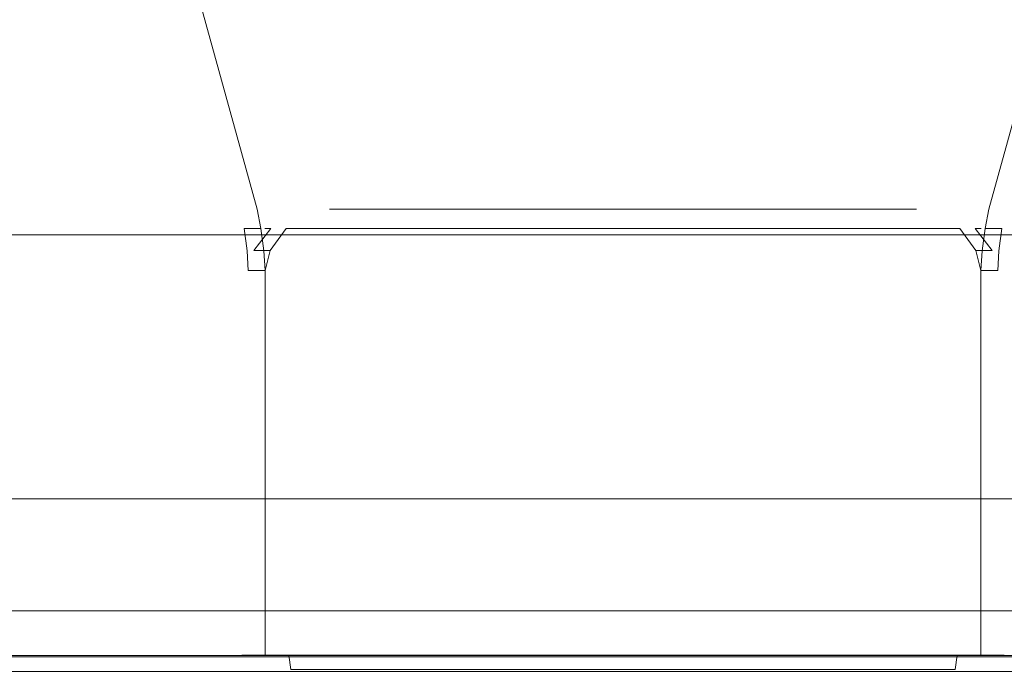
# Model space of a CAD drawing. Extents: x 0 to 826, y -826 to 0.
# Drawn here: x 703 to 724, y -778 to -764 of the extents above; entities that cross this region are included whole.
import ezdxf

# ---------------------------------------------------------------- set-up
doc = ezdxf.new("R2010")
doc.units = 0
doc.header["$LTSCALE"] = 500
doc.header["$MEASUREMENT"] = 0
doc.layers.add('CHROM', color=7, linetype='Continuous')
doc.layers.add('USZCZELKA', color=7, linetype='Continuous')

msp = doc.modelspace()

# ---------------------------------------------------------------- linework, layer by layer
at = {"layer": 'CHROM', "lineweight": 0}
for points, invisible_edges in [([(704.628, -758.352, 1068.256), (707.262, -767.918, 1065.542), (707.401, -767.918, 1066.06), (704.767, -758.352, 1068.774)], 15), ([(707.262, -767.918, 1065.542), (704.628, -758.352, 1068.256), (704.628, -758.352, 1047.215), (707.262, -767.918, 1049.93)], 15), ([(707.262, -767.918, 1049.93), (704.628, -758.352, 1047.215), (704.767, -758.352, 1046.697), (707.401, -767.918, 1049.411)], 15), ([(707.401, -767.918, 1049.411), (704.767, -758.352, 1046.697), (705.147, -758.352, 1046.317), (707.78, -767.918, 1049.031)], 15), ([(704.767, -758.352, 1068.774), (707.401, -767.918, 1066.06), (707.78, -767.918, 1066.44), (705.147, -758.352, 1069.154)], 15), ([(707.78, -767.918, 1049.031), (705.147, -758.352, 1046.317), (705.665, -758.352, 1046.178), (708.298, -767.918, 1048.893)], 14), ([(705.147, -758.352, 1069.154), (707.78, -767.918, 1066.44), (708.298, -767.918, 1066.579), (705.665, -758.352, 1069.293)], 14), ([(709.586, -767.918, 1066.579), (707.665, -758.352, 1069.293), (705.665, -758.352, 1069.293), (708.298, -767.918, 1066.579)], 15), ([(708.298, -767.918, 1048.893), (705.665, -758.352, 1046.178), (707.665, -758.352, 1046.178), (709.586, -767.918, 1048.893)], 15), ([(709.586, -767.918, 1048.893), (707.665, -758.352, 1046.178), (711.346, -758.352, 1046.178), (712.402, -767.918, 1048.893)], 15), ([(712.402, -767.918, 1066.579), (711.346, -758.352, 1069.293), (707.665, -758.352, 1069.293), (709.586, -767.918, 1066.579)], 15), ([(712.402, -767.918, 1048.893), (711.346, -758.352, 1046.178), (713.986, -758.352, 1046.178), (714.422, -767.918, 1048.893)], 15), ([(714.422, -767.918, 1066.579), (713.986, -758.352, 1069.293), (711.346, -758.352, 1069.293), (712.402, -767.918, 1066.579)], 15), ([(717.265, -767.918, 1066.579), (717.701, -758.352, 1069.293), (713.986, -758.352, 1069.293), (714.422, -767.918, 1066.579)], 15), ([(714.422, -767.918, 1048.893), (713.986, -758.352, 1046.178), (717.701, -758.352, 1046.178), (717.265, -767.918, 1048.893)], 15), ([(717.265, -767.918, 1048.893), (717.701, -758.352, 1046.178), (720.342, -758.352, 1046.178), (719.285, -767.918, 1048.893)], 15), ([(719.285, -767.918, 1066.579), (720.342, -758.352, 1069.293), (717.701, -758.352, 1069.293), (717.265, -767.918, 1066.579)], 15), ([(719.285, -767.918, 1048.893), (720.342, -758.352, 1046.178), (724.022, -758.352, 1046.178), (722.101, -767.918, 1048.893)], 15), ([(722.101, -767.918, 1066.579), (724.022, -758.352, 1069.293), (720.342, -758.352, 1069.293), (719.285, -767.918, 1066.579)], 15), ([(722.101, -767.918, 1048.893), (724.022, -758.352, 1046.178), (726.023, -758.352, 1046.178), (723.389, -767.918, 1048.893)], 15), ([(723.389, -767.918, 1066.579), (726.023, -758.352, 1069.293), (724.022, -758.352, 1069.293), (722.101, -767.918, 1066.579)], 15), ([(723.389, -767.918, 1048.893), (726.023, -758.352, 1046.178), (726.541, -758.352, 1046.317), (723.907, -767.918, 1049.031)], 11), ([(723.907, -767.918, 1066.44), (726.541, -758.352, 1069.154), (726.023, -758.352, 1069.293), (723.389, -767.918, 1066.579)], 15), ([(723.907, -767.918, 1049.031), (726.541, -758.352, 1046.317), (726.92, -758.352, 1046.697), (724.286, -767.918, 1049.411)], 15), ([(724.286, -767.918, 1066.06), (726.92, -758.352, 1068.774), (726.541, -758.352, 1069.154), (723.907, -767.918, 1066.44)], 11), ([(707.262, -767.918, 1049.93), (707.401, -767.918, 1049.411), (707.495, -768.341, 1049.493), (707.356, -768.341, 1049.994)], 15), ([(707.401, -767.918, 1066.06), (707.262, -767.918, 1065.542), (707.356, -768.341, 1065.477), (707.495, -768.341, 1065.978)], 15), ([(707.262, -767.918, 1065.542), (707.262, -767.918, 1049.93), (707.356, -768.341, 1049.994), (707.356, -768.341, 1065.477)], 15), ([(707.401, -767.918, 1049.411), (707.78, -767.918, 1049.031), (707.86, -768.341, 1049.128), (707.495, -768.341, 1049.493)], 11), ([(707.78, -767.918, 1066.44), (707.401, -767.918, 1066.06), (707.495, -768.341, 1065.978), (707.86, -768.341, 1066.343)], 15), ([(707.78, -767.918, 1049.031), (708.298, -767.918, 1048.893), (708.361, -768.341, 1048.989), (707.86, -768.341, 1049.128)], 7), ([(708.298, -767.918, 1066.579), (707.78, -767.918, 1066.44), (707.86, -768.341, 1066.343), (708.361, -768.341, 1066.482)], 13), ([(708.489, -767.918, 919.136), (707.955, -768.345, 919.641), (708.084, -768.345, 920.107), (708.608, -767.918, 919.58)], 13), ([(708.608, -767.918, 905.31), (708.084, -768.345, 904.783), (707.955, -768.345, 905.249), (708.489, -767.918, 905.755)], 13), ([(708.489, -767.918, 905.755), (707.955, -768.345, 905.249), (707.955, -768.345, 919.641), (708.489, -767.918, 919.136)], 13), ([(708.608, -767.918, 919.58), (708.084, -768.345, 920.107), (708.423, -768.345, 920.446), (708.933, -767.918, 919.905)], 15), ([(708.933, -767.918, 904.985), (708.423, -768.345, 904.444), (708.084, -768.345, 904.783), (708.608, -767.918, 905.31)], 15), ([(708.298, -767.918, 1048.893), (709.586, -767.918, 1048.893), (709.628, -768.341, 1048.986), (708.361, -768.341, 1048.989)], 15), ([(709.586, -767.918, 1066.579), (708.298, -767.918, 1066.579), (708.361, -768.341, 1066.482), (709.628, -768.341, 1066.485)], 15), ([(708.933, -767.918, 919.905), (708.423, -768.345, 920.446), (708.889, -768.345, 920.575), (709.377, -767.918, 920.025)], 13), ([(709.377, -767.918, 904.866), (708.889, -768.345, 904.315), (708.423, -768.345, 904.444), (708.933, -767.918, 904.985)], 13), ([(708.608, -767.918, 905.31), (708.489, -767.918, 905.755), (708.933, -767.918, 904.985), (708.608, -767.918, 905.31)], 15), ([(708.489, -767.918, 919.136), (708.608, -767.918, 919.58), (708.489, -767.918, 905.755), (708.489, -767.918, 919.136)], 15), ([(708.933, -767.918, 904.985), (708.489, -767.918, 905.755), (723.199, -767.918, 905.755), (708.933, -767.918, 904.985)], 15), ([(708.608, -767.918, 919.58), (709.377, -767.918, 920.025), (708.489, -767.918, 905.755), (708.608, -767.918, 919.58)], 15), ([(709.377, -767.918, 920.025), (723.199, -767.918, 905.755), (708.489, -767.918, 905.755), (709.377, -767.918, 920.025)], 15), ([(708.933, -767.918, 919.905), (709.377, -767.918, 920.025), (708.608, -767.918, 919.58), (708.933, -767.918, 919.905)], 15), ([(709.377, -767.918, 920.025), (708.889, -768.345, 920.575), (710.066, -768.345, 920.578), (710.48, -767.918, 920.025)], 13), ([(710.48, -767.918, 904.866), (710.066, -768.345, 904.312), (708.889, -768.345, 904.315), (709.377, -767.918, 904.866)], 13), ([(709.377, -767.918, 904.866), (708.933, -767.918, 904.985), (710.48, -767.918, 904.866), (709.377, -767.918, 904.866)], 15), ([(710.48, -767.918, 904.866), (708.933, -767.918, 904.985), (723.199, -767.918, 905.755), (710.48, -767.918, 904.866)], 15), ([(709.377, -767.918, 920.025), (710.48, -767.918, 920.025), (710.48, -767.918, 920.025)], 14), ([(712.894, -767.918, 920.025), (723.199, -767.918, 905.755), (709.377, -767.918, 920.025), (712.894, -767.918, 920.025)], 11), ([(712.402, -767.918, 1066.579), (709.586, -767.918, 1066.579), (709.628, -768.341, 1066.485), (712.425, -768.341, 1066.485)], 15), ([(709.586, -767.918, 1048.893), (712.402, -767.918, 1048.893), (712.425, -768.341, 1048.986), (709.628, -768.341, 1048.986)], 15), ([(712.894, -767.918, 904.866), (712.666, -768.345, 904.312), (710.066, -768.345, 904.312), (710.48, -767.918, 904.866)], 5), ([(710.48, -767.918, 920.025), (710.066, -768.345, 920.578), (712.666, -768.345, 920.578), (712.894, -767.918, 920.025)], 5), ([(717.062, -767.918, 904.866), (710.48, -767.918, 904.866), (723.199, -767.918, 905.755), (717.062, -767.918, 904.866)], 14), ([(714.432, -768.341, 1048.986), (712.425, -768.341, 1048.986), (712.402, -767.918, 1048.893), (714.422, -767.918, 1048.893)], 15), ([(712.425, -768.341, 1066.485), (714.432, -768.341, 1066.485), (714.422, -767.918, 1066.579), (712.402, -767.918, 1066.579)], 15), ([(714.531, -768.345, 920.578), (714.626, -767.918, 920.025), (712.894, -767.918, 920.025), (712.666, -768.345, 920.578)], 15), ([(712.666, -768.345, 904.312), (712.894, -767.918, 904.866), (714.626, -767.918, 904.866), (714.531, -768.345, 904.312)], 13), ([(717.062, -767.918, 904.866), (712.894, -767.918, 904.866), (712.894, -767.918, 904.866)], 15), ([(712.894, -767.918, 920.025), (714.626, -767.918, 920.025), (714.626, -767.918, 920.025)], 14), ([(717.062, -767.918, 920.025), (723.199, -767.918, 905.755), (712.894, -767.918, 920.025), (717.062, -767.918, 920.025)], 11), ([(717.265, -767.918, 1066.579), (714.422, -767.918, 1066.579), (714.432, -768.341, 1066.485), (717.255, -768.341, 1066.485)], 15), ([(714.422, -767.918, 1048.893), (717.265, -767.918, 1048.893), (717.255, -768.341, 1048.986), (714.432, -768.341, 1048.986)], 15), ([(717.062, -767.918, 904.866), (717.156, -768.345, 904.312), (714.531, -768.345, 904.312), (714.626, -767.918, 904.866)], 13), ([(714.626, -767.918, 920.025), (714.531, -768.345, 920.578), (717.156, -768.345, 920.578), (717.062, -767.918, 920.025)], 5), ([(717.062, -767.918, 904.866), (714.626, -767.918, 904.866), (714.626, -767.918, 904.866)], 14), ([(718.794, -767.918, 904.866), (717.062, -767.918, 904.866), (722.755, -767.918, 904.985), (718.794, -767.918, 904.866)], 15), ([(717.062, -767.918, 920.025), (718.794, -767.918, 920.025), (718.794, -767.918, 920.025)], 14), ([(722.755, -767.918, 904.985), (717.062, -767.918, 904.866), (723.199, -767.918, 905.755), (722.755, -767.918, 904.985)], 15), ([(722.311, -767.918, 920.024), (723.199, -767.918, 905.755), (717.062, -767.918, 920.025), (722.311, -767.918, 920.024)], 11), ([(719.021, -768.345, 920.578), (718.794, -767.918, 920.025), (717.062, -767.918, 920.025), (717.156, -768.345, 920.578)], 15), ([(717.156, -768.345, 904.312), (717.062, -767.918, 904.866), (718.794, -767.918, 904.866), (719.021, -768.345, 904.312)], 15), ([(719.262, -768.341, 1048.986), (717.255, -768.341, 1048.986), (717.265, -767.918, 1048.893), (719.285, -767.918, 1048.893)], 15), ([(717.255, -768.341, 1066.485), (719.262, -768.341, 1066.485), (719.285, -767.918, 1066.579), (717.265, -767.918, 1066.579)], 15), ([(722.311, -767.918, 904.866), (718.794, -767.918, 904.866), (722.755, -767.918, 904.985), (722.311, -767.918, 904.866)], 14), ([(718.794, -767.918, 920.025), (721.207, -767.918, 920.025), (721.207, -767.918, 920.025)], 14), ([(721.207, -767.918, 904.866), (721.621, -768.345, 904.312), (719.021, -768.345, 904.312), (718.794, -767.918, 904.866)], 5), ([(718.794, -767.918, 920.025), (719.021, -768.345, 920.578), (721.621, -768.345, 920.578), (721.207, -767.918, 920.025)], 13), ([(722.101, -767.918, 1066.579), (719.285, -767.918, 1066.579), (719.262, -768.341, 1066.485), (722.06, -768.341, 1066.485)], 15), ([(719.285, -767.918, 1048.893), (722.101, -767.918, 1048.893), (722.06, -768.341, 1048.986), (719.262, -768.341, 1048.986)], 15), ([(722.311, -767.918, 904.866), (721.207, -767.918, 904.866), (721.207, -767.918, 904.866)], 14), ([(721.207, -767.918, 920.025), (721.621, -768.345, 920.578), (722.799, -768.345, 920.575), (722.311, -767.918, 920.024)], 5), ([(722.311, -767.918, 904.866), (722.799, -768.345, 904.315), (721.621, -768.345, 904.312), (721.207, -767.918, 904.866)], 13), ([(722.101, -767.918, 1048.893), (723.389, -767.918, 1048.893), (723.326, -768.341, 1048.989), (722.06, -768.341, 1048.986)], 15), ([(723.389, -767.918, 1066.579), (722.101, -767.918, 1066.579), (722.06, -768.341, 1066.485), (723.326, -768.341, 1066.482)], 15), ([(722.755, -767.918, 919.905), (723.08, -767.918, 919.58), (722.311, -767.918, 920.024), (722.755, -767.918, 919.905)], 15), ([(723.08, -767.918, 919.58), (723.199, -767.918, 905.755), (722.311, -767.918, 920.024), (723.08, -767.918, 919.58)], 15), ([(722.311, -767.918, 920.024), (722.799, -768.345, 920.575), (723.264, -768.345, 920.446), (722.755, -767.918, 919.905)], 13), ([(722.755, -767.918, 904.985), (723.264, -768.345, 904.444), (722.799, -768.345, 904.315), (722.311, -767.918, 904.866)], 13), ([(723.08, -767.918, 905.31), (722.755, -767.918, 904.985), (723.199, -767.918, 905.755), (723.08, -767.918, 905.31)], 15), ([(722.755, -767.918, 919.905), (723.264, -768.345, 920.446), (723.604, -768.345, 920.107), (723.08, -767.918, 919.58)], 15), ([(723.08, -767.918, 905.31), (723.604, -768.345, 904.783), (723.264, -768.345, 904.444), (722.755, -767.918, 904.985)], 15), ([(723.199, -767.918, 919.136), (723.199, -767.918, 905.755), (723.08, -767.918, 919.58), (723.199, -767.918, 919.136)], 15), ([(723.08, -767.918, 919.58), (723.604, -768.345, 920.107), (723.733, -768.345, 919.641), (723.199, -767.918, 919.136)], 13), ([(723.199, -767.918, 905.755), (723.733, -768.345, 905.249), (723.604, -768.345, 904.783), (723.08, -767.918, 905.31)], 13), ([(723.199, -767.918, 919.136), (723.733, -768.345, 919.641), (723.733, -768.345, 905.249), (723.199, -767.918, 905.755)], 13), ([(723.389, -767.918, 1048.893), (723.907, -767.918, 1049.031), (723.827, -768.341, 1049.128), (723.326, -768.341, 1048.989)], 13), ([(723.907, -767.918, 1066.44), (723.389, -767.918, 1066.579), (723.326, -768.341, 1066.482), (723.827, -768.341, 1066.343)], 15), ([(723.907, -767.918, 1049.031), (724.286, -767.918, 1049.411), (724.192, -768.341, 1049.493), (723.827, -768.341, 1049.128)], 15), ([(724.286, -767.918, 1066.06), (723.907, -767.918, 1066.44), (723.827, -768.341, 1066.343), (724.192, -768.341, 1065.979)], 9), ([(724.286, -767.918, 1049.411), (724.425, -767.918, 1049.93), (724.331, -768.341, 1049.994), (724.192, -768.341, 1049.493)], 15), ([(724.425, -767.918, 1065.542), (724.286, -767.918, 1066.06), (724.192, -768.341, 1065.979), (724.331, -768.341, 1065.477)], 15), ([(707.356, -768.341, 1049.994), (707.495, -768.341, 1049.493), (707.562, -768.835, 1049.561), (707.423, -768.835, 1050.063)], 15), ([(707.495, -768.341, 1065.978), (707.356, -768.341, 1065.477), (707.423, -768.835, 1065.408), (707.562, -768.835, 1065.91)], 15), ([(707.356, -768.341, 1065.477), (707.356, -768.341, 1049.994), (707.423, -768.835, 1050.063), (707.423, -768.835, 1065.408)], 15), ([(707.495, -768.341, 1049.493), (707.86, -768.341, 1049.128), (707.927, -768.835, 1049.196), (707.562, -768.835, 1049.561)], 7), ([(707.86, -768.341, 1066.343), (707.495, -768.341, 1065.978), (707.562, -768.835, 1065.91), (707.927, -768.835, 1066.275)], 15), ([(707.955, -768.345, 919.641), (707.574, -768.831, 919.98), (707.711, -768.831, 920.472), (708.084, -768.345, 920.107)], 15), ([(708.084, -768.345, 904.783), (707.711, -768.831, 904.418), (707.574, -768.831, 904.91), (707.955, -768.345, 905.249)], 15), ([(707.955, -768.345, 905.249), (707.574, -768.831, 904.91), (707.574, -768.831, 919.98), (707.955, -768.345, 919.641)], 15), ([(708.084, -768.345, 920.107), (707.711, -768.831, 920.472), (708.069, -768.831, 920.831), (708.423, -768.345, 920.446)], 12), ([(708.423, -768.345, 904.444), (708.069, -768.831, 904.059), (707.711, -768.831, 904.418), (708.084, -768.345, 904.783)], 9), ([(707.86, -768.341, 1049.128), (708.361, -768.341, 1048.989), (708.428, -768.835, 1049.058), (707.927, -768.835, 1049.196)], 15), ([(708.361, -768.341, 1066.482), (707.86, -768.341, 1066.343), (707.927, -768.835, 1066.275), (708.428, -768.835, 1066.414)], 13), ([(708.423, -768.345, 920.446), (708.069, -768.831, 920.831), (708.561, -768.831, 920.967), (708.889, -768.345, 920.575)], 14), ([(708.889, -768.345, 904.315), (708.561, -768.831, 903.923), (708.069, -768.831, 904.059), (708.423, -768.345, 904.444)], 11), ([(708.361, -768.341, 1048.989), (709.628, -768.341, 1048.986), (709.676, -768.835, 1049.055), (708.428, -768.835, 1049.058)], 15), ([(709.628, -768.341, 1066.485), (708.361, -768.341, 1066.482), (708.428, -768.835, 1066.414), (709.676, -768.835, 1066.417)], 15), ([(708.889, -768.345, 920.575), (708.561, -768.831, 920.967), (709.787, -768.831, 920.97), (710.066, -768.345, 920.578)], 15), ([(710.066, -768.345, 904.312), (709.787, -768.831, 903.92), (708.561, -768.831, 903.923), (708.889, -768.345, 904.315)], 15), ([(712.425, -768.341, 1066.485), (709.628, -768.341, 1066.485), (709.676, -768.835, 1066.417), (712.452, -768.835, 1066.417)], 15), ([(709.628, -768.341, 1048.986), (712.425, -768.341, 1048.986), (712.452, -768.835, 1049.055), (709.676, -768.835, 1049.055)], 15), ([(712.666, -768.345, 904.312), (712.513, -768.831, 903.92), (709.787, -768.831, 903.92), (710.066, -768.345, 904.312)], 15), ([(710.066, -768.345, 920.578), (709.787, -768.831, 920.97), (712.513, -768.831, 920.97), (712.666, -768.345, 920.578)], 15), ([(714.443, -768.835, 1049.055), (712.452, -768.835, 1049.055), (712.425, -768.341, 1048.986), (714.432, -768.341, 1048.986)], 15), ([(712.452, -768.835, 1066.417), (714.443, -768.835, 1066.417), (714.432, -768.341, 1066.485), (712.425, -768.341, 1066.485)], 15), ([(714.468, -768.831, 920.97), (714.531, -768.345, 920.578), (712.666, -768.345, 920.578), (712.513, -768.831, 920.97)], 13), ([(712.513, -768.831, 903.92), (712.666, -768.345, 904.312), (714.531, -768.345, 904.312), (714.468, -768.831, 903.92)], 13), ([(717.255, -768.341, 1066.485), (714.432, -768.341, 1066.485), (714.443, -768.835, 1066.417), (717.244, -768.835, 1066.417)], 15), ([(714.432, -768.341, 1048.986), (717.255, -768.341, 1048.986), (717.244, -768.835, 1049.055), (714.443, -768.835, 1049.055)], 15), ([(717.156, -768.345, 904.312), (717.219, -768.831, 903.92), (714.468, -768.831, 903.92), (714.531, -768.345, 904.312)], 15), ([(714.531, -768.345, 920.578), (714.468, -768.831, 920.97), (717.219, -768.831, 920.97), (717.156, -768.345, 920.578)], 15), ([(719.175, -768.831, 920.97), (719.021, -768.345, 920.578), (717.156, -768.345, 920.578), (717.219, -768.831, 920.97)], 13), ([(717.219, -768.831, 903.92), (717.156, -768.345, 904.312), (719.021, -768.345, 904.312), (719.175, -768.831, 903.92)], 13), ([(719.236, -768.835, 1049.055), (717.244, -768.835, 1049.055), (717.255, -768.341, 1048.986), (719.262, -768.341, 1048.986)], 15), ([(717.244, -768.835, 1066.417), (719.236, -768.835, 1066.417), (719.262, -768.341, 1066.485), (717.255, -768.341, 1066.485)], 15), ([(721.621, -768.345, 904.312), (721.9, -768.831, 903.92), (719.175, -768.831, 903.92), (719.021, -768.345, 904.312)], 15), ([(719.021, -768.345, 920.578), (719.175, -768.831, 920.97), (721.9, -768.831, 920.97), (721.621, -768.345, 920.578)], 15), ([(722.06, -768.341, 1066.485), (719.262, -768.341, 1066.485), (719.236, -768.835, 1066.417), (722.011, -768.835, 1066.417)], 15), ([(719.262, -768.341, 1048.986), (722.06, -768.341, 1048.986), (722.011, -768.835, 1049.055), (719.236, -768.835, 1049.055)], 15), ([(721.621, -768.345, 920.578), (721.9, -768.831, 920.97), (723.126, -768.831, 920.967), (722.799, -768.345, 920.575)], 15), ([(722.799, -768.345, 904.315), (723.126, -768.831, 903.923), (721.9, -768.831, 903.92), (721.621, -768.345, 904.312)], 15), ([(722.06, -768.341, 1048.986), (723.326, -768.341, 1048.989), (723.259, -768.835, 1049.058), (722.011, -768.835, 1049.055)], 15), ([(723.326, -768.341, 1066.482), (722.06, -768.341, 1066.485), (722.011, -768.835, 1066.417), (723.259, -768.835, 1066.414)], 15), ([(722.799, -768.345, 920.575), (723.126, -768.831, 920.967), (723.618, -768.831, 920.831), (723.264, -768.345, 920.446)], 11), ([(723.264, -768.345, 904.444), (723.618, -768.831, 904.059), (723.126, -768.831, 903.923), (722.799, -768.345, 904.315)], 15), ([(723.326, -768.341, 1048.989), (723.827, -768.341, 1049.128), (723.76, -768.835, 1049.196), (723.259, -768.835, 1049.058)], 13), ([(723.827, -768.341, 1066.343), (723.326, -768.341, 1066.482), (723.259, -768.835, 1066.414), (723.76, -768.835, 1066.275)], 15), ([(723.264, -768.345, 920.446), (723.618, -768.831, 920.831), (723.977, -768.831, 920.472), (723.604, -768.345, 920.107)], 9), ([(723.604, -768.345, 904.783), (723.977, -768.831, 904.417), (723.618, -768.831, 904.059), (723.264, -768.345, 904.444)], 9), ([(723.604, -768.345, 920.107), (723.977, -768.831, 920.472), (724.113, -768.831, 919.98), (723.733, -768.345, 919.641)], 15), ([(723.733, -768.345, 905.249), (724.113, -768.831, 904.91), (723.977, -768.831, 904.417), (723.604, -768.345, 904.783)], 11), ([(723.733, -768.345, 919.641), (724.113, -768.831, 919.98), (724.113, -768.831, 904.91), (723.733, -768.345, 905.249)], 15), ([(723.827, -768.341, 1049.128), (724.192, -768.341, 1049.493), (724.125, -768.835, 1049.561), (723.76, -768.835, 1049.196)], 15), ([(724.192, -768.341, 1065.979), (723.827, -768.341, 1066.343), (723.76, -768.835, 1066.275), (724.125, -768.835, 1065.91)], 15), ([(724.192, -768.341, 1049.493), (724.331, -768.341, 1049.994), (724.264, -768.835, 1050.063), (724.125, -768.835, 1049.561)], 15), ([(724.331, -768.341, 1065.477), (724.192, -768.341, 1065.979), (724.125, -768.835, 1065.91), (724.264, -768.835, 1065.408)], 13), ([(707.423, -768.835, 1050.063), (707.562, -768.835, 1049.561), (707.583, -769.269, 1049.598), (707.444, -769.269, 1050.117)], 15), ([(707.562, -768.835, 1065.91), (707.423, -768.835, 1065.408), (707.444, -769.269, 1065.354), (707.583, -769.269, 1065.873)], 15), ([(707.423, -768.835, 1065.408), (707.423, -768.835, 1050.063), (707.444, -769.269, 1050.117), (707.444, -769.269, 1065.354)], 15), ([(707.574, -768.831, 919.98), (707.444, -769.269, 920.064), (707.583, -769.269, 920.582), (707.711, -768.831, 920.472)], 15), ([(707.711, -768.831, 904.418), (707.583, -769.269, 904.308), (707.444, -769.269, 904.826), (707.574, -768.831, 904.91)], 15), ([(707.574, -768.831, 904.91), (707.444, -769.269, 904.826), (707.444, -769.269, 920.064), (707.574, -768.831, 919.98)], 15), ([(707.562, -768.835, 1049.561), (707.927, -768.835, 1049.196), (707.962, -769.269, 1049.219), (707.583, -769.269, 1049.598)], 7), ([(707.927, -768.835, 1066.275), (707.562, -768.835, 1065.91), (707.583, -769.269, 1065.873), (707.962, -769.269, 1066.252)], 15), ([(707.711, -768.831, 920.472), (707.583, -769.269, 920.582), (707.962, -769.269, 920.962), (708.069, -768.831, 920.831)], 15), ([(708.069, -768.831, 904.059), (707.962, -769.269, 903.928), (707.583, -769.269, 904.308), (707.711, -768.831, 904.418)], 15), ([(707.927, -768.835, 1049.196), (708.428, -768.835, 1049.058), (708.48, -769.269, 1049.08), (707.962, -769.269, 1049.219)], 15), ([(708.428, -768.835, 1066.414), (707.927, -768.835, 1066.275), (707.962, -769.269, 1066.252), (708.48, -769.269, 1066.391)], 13), ([(708.069, -768.831, 920.831), (707.962, -769.269, 920.962), (708.48, -769.269, 921.101), (708.561, -768.831, 920.967)], 14), ([(708.561, -768.831, 903.923), (708.48, -769.269, 903.789), (707.962, -769.269, 903.928), (708.069, -768.831, 904.059)], 11), ([(708.428, -768.835, 1049.058), (709.676, -768.835, 1049.055), (709.718, -769.269, 1049.08), (708.48, -769.269, 1049.08)], 15), ([(709.676, -768.835, 1066.417), (708.428, -768.835, 1066.414), (708.48, -769.269, 1066.391), (709.718, -769.269, 1066.391)], 15), ([(708.561, -768.831, 920.967), (708.48, -769.269, 921.101), (709.718, -769.269, 921.101), (709.787, -768.831, 920.97)], 15), ([(709.787, -768.831, 903.92), (709.718, -769.269, 903.789), (708.48, -769.269, 903.789), (708.561, -768.831, 903.923)], 15), ([(712.452, -768.835, 1066.417), (709.676, -768.835, 1066.417), (709.718, -769.269, 1066.391), (712.475, -769.269, 1066.391)], 15), ([(709.676, -768.835, 1049.055), (712.452, -768.835, 1049.055), (712.475, -769.269, 1049.08), (709.718, -769.269, 1049.08)], 15), ([(712.513, -768.831, 903.92), (712.475, -769.269, 903.789), (709.718, -769.269, 903.789), (709.787, -768.831, 903.92)], 15), ([(709.787, -768.831, 920.97), (709.718, -769.269, 921.101), (712.475, -769.269, 921.101), (712.513, -768.831, 920.97)], 15), ([(714.453, -769.269, 1049.08), (712.475, -769.269, 1049.08), (712.452, -768.835, 1049.055), (714.443, -768.835, 1049.055)], 15), ([(712.475, -769.269, 1066.391), (714.453, -769.269, 1066.391), (714.443, -768.835, 1066.417), (712.452, -768.835, 1066.417)], 15), ([(714.453, -769.269, 921.101), (714.468, -768.831, 920.97), (712.513, -768.831, 920.97), (712.475, -769.269, 921.101)], 15), ([(712.475, -769.269, 903.789), (712.513, -768.831, 903.92), (714.468, -768.831, 903.92), (714.453, -769.269, 903.789)], 15), ([(717.244, -768.835, 1066.417), (714.443, -768.835, 1066.417), (714.453, -769.269, 1066.391), (717.235, -769.269, 1066.391)], 15), ([(714.443, -768.835, 1049.055), (717.244, -768.835, 1049.055), (717.235, -769.269, 1049.08), (714.453, -769.269, 1049.08)], 15), ([(717.219, -768.831, 903.92), (717.235, -769.269, 903.789), (714.453, -769.269, 903.789), (714.468, -768.831, 903.92)], 15), ([(714.468, -768.831, 920.97), (714.453, -769.269, 921.101), (717.235, -769.269, 921.101), (717.219, -768.831, 920.97)], 15), ([(719.212, -769.269, 921.101), (719.175, -768.831, 920.97), (717.219, -768.831, 920.97), (717.235, -769.269, 921.101)], 15), ([(717.235, -769.269, 903.789), (717.219, -768.831, 903.92), (719.175, -768.831, 903.92), (719.212, -769.269, 903.789)], 15), ([(719.212, -769.269, 1049.08), (717.235, -769.269, 1049.08), (717.244, -768.835, 1049.055), (719.236, -768.835, 1049.055)], 15), ([(717.235, -769.269, 1066.391), (719.212, -769.269, 1066.391), (719.236, -768.835, 1066.417), (717.244, -768.835, 1066.417)], 15), ([(721.9, -768.831, 903.92), (721.969, -769.269, 903.789), (719.212, -769.269, 903.789), (719.175, -768.831, 903.92)], 15), ([(719.175, -768.831, 920.97), (719.212, -769.269, 921.101), (721.969, -769.269, 921.101), (721.9, -768.831, 920.97)], 15), ([(722.011, -768.835, 1066.417), (719.236, -768.835, 1066.417), (719.212, -769.269, 1066.391), (721.969, -769.269, 1066.391)], 15), ([(719.236, -768.835, 1049.055), (722.011, -768.835, 1049.055), (721.969, -769.269, 1049.08), (719.212, -769.269, 1049.08)], 15), ([(721.9, -768.831, 920.97), (721.969, -769.269, 921.101), (723.207, -769.269, 921.101), (723.126, -768.831, 920.967)], 15), ([(723.126, -768.831, 903.923), (723.207, -769.269, 903.789), (721.969, -769.269, 903.789), (721.9, -768.831, 903.92)], 15), ([(722.011, -768.835, 1049.055), (723.259, -768.835, 1049.058), (723.207, -769.269, 1049.08), (721.969, -769.269, 1049.08)], 15), ([(723.259, -768.835, 1066.414), (722.011, -768.835, 1066.417), (721.969, -769.269, 1066.391), (723.207, -769.269, 1066.391)], 15), ([(723.126, -768.831, 920.967), (723.207, -769.269, 921.101), (723.725, -769.269, 920.962), (723.618, -768.831, 920.831)], 11), ([(723.618, -768.831, 904.059), (723.725, -769.269, 903.928), (723.207, -769.269, 903.789), (723.126, -768.831, 903.923)], 15), ([(723.259, -768.835, 1049.058), (723.76, -768.835, 1049.196), (723.725, -769.269, 1049.219), (723.207, -769.269, 1049.08)], 13), ([(723.76, -768.835, 1066.275), (723.259, -768.835, 1066.414), (723.207, -769.269, 1066.391), (723.725, -769.269, 1066.253)], 15), ([(723.618, -768.831, 920.831), (723.725, -769.269, 920.962), (724.104, -769.269, 920.582), (723.977, -768.831, 920.472)], 15), ([(723.977, -768.831, 904.417), (724.104, -769.269, 904.308), (723.725, -769.269, 903.928), (723.618, -768.831, 904.059)], 11), ([(723.76, -768.835, 1049.196), (724.125, -768.835, 1049.561), (724.104, -769.269, 1049.598), (723.725, -769.269, 1049.219)], 15), ([(724.125, -768.835, 1065.91), (723.76, -768.835, 1066.275), (723.725, -769.269, 1066.253), (724.104, -769.269, 1065.873)], 15), ([(723.977, -768.831, 920.472), (724.104, -769.269, 920.582), (724.243, -769.269, 920.064), (724.113, -768.831, 919.98)], 15), ([(724.113, -768.831, 904.91), (724.243, -769.269, 904.826), (724.104, -769.269, 904.308), (723.977, -768.831, 904.417)], 15), ([(724.125, -768.835, 1049.561), (724.264, -768.835, 1050.063), (724.243, -769.269, 1050.117), (724.104, -769.269, 1049.598)], 15), ([(724.264, -768.835, 1065.408), (724.125, -768.835, 1065.91), (724.104, -769.269, 1065.873), (724.243, -769.269, 1065.354)], 13), ([(724.113, -768.831, 919.98), (724.243, -769.269, 920.064), (724.243, -769.269, 904.826), (724.113, -768.831, 904.91)], 15), ([(724.264, -768.835, 1050.063), (724.264, -768.835, 1065.408), (724.243, -769.269, 1065.354), (724.243, -769.269, 1050.117)], 15), ([(707.444, -777.742, 1065.354), (707.444, -769.269, 1065.354), (707.444, -769.269, 1050.117), (707.444, -777.742, 1050.117)], 7), ([(707.583, -769.269, 1049.598), (707.583, -777.742, 1049.598), (707.444, -777.742, 1050.117), (707.444, -769.269, 1050.117)], 13), ([(707.583, -777.742, 1065.873), (707.583, -769.269, 1065.873), (707.444, -769.269, 1065.354), (707.444, -777.742, 1065.354)], 7), ([(707.444, -777.742, 904.826), (707.444, -777.742, 920.064), (707.444, -769.269, 920.064), (707.444, -769.269, 904.826)], 14), ([(707.583, -769.269, 920.582), (707.444, -769.269, 920.064), (707.444, -777.742, 920.064), (707.583, -777.742, 920.582)], 11), ([(707.583, -777.742, 904.308), (707.444, -777.742, 904.826), (707.444, -769.269, 904.826), (707.583, -769.269, 904.308)], 14), ([(707.962, -777.742, 1066.252), (707.962, -769.269, 1066.252), (707.583, -769.269, 1065.873), (707.583, -777.742, 1065.873)], 7), ([(707.962, -769.269, 1049.219), (707.962, -777.742, 1049.219), (707.583, -777.742, 1049.598), (707.583, -769.269, 1049.598)], 5), ([(707.962, -777.742, 903.928), (707.583, -777.742, 904.308), (707.583, -769.269, 904.308), (707.962, -769.269, 903.928)], 14), ([(707.962, -769.269, 920.962), (707.583, -769.269, 920.582), (707.583, -777.742, 920.582), (707.962, -777.742, 920.962)], 11), ([(708.48, -769.269, 1049.08), (708.48, -777.742, 1049.08), (707.962, -777.742, 1049.219), (707.962, -769.269, 1049.219)], 9), ([(708.48, -777.742, 1066.391), (708.48, -769.269, 1066.391), (707.962, -769.269, 1066.252), (707.962, -777.742, 1066.252)], 3), ([(708.48, -769.269, 921.101), (707.962, -769.269, 920.962), (707.962, -777.742, 920.962), (708.48, -777.742, 921.101)], 9), ([(708.48, -777.742, 903.789), (707.962, -777.742, 903.928), (707.962, -769.269, 903.928), (708.48, -769.269, 903.789)], 12), ([(708.48, -777.742, 1049.08), (708.48, -769.269, 1049.08), (709.718, -769.269, 1049.08), (709.718, -777.742, 1049.08)], 15), ([(709.718, -777.742, 1066.391), (709.718, -769.269, 1066.391), (708.48, -769.269, 1066.391), (708.48, -777.742, 1066.391)], 7), ([(708.48, -777.742, 921.101), (709.718, -777.742, 921.101), (709.718, -769.269, 921.101), (708.48, -769.269, 921.101)], 14), ([(709.718, -777.742, 903.789), (708.48, -777.742, 903.789), (708.48, -769.269, 903.789), (709.718, -769.269, 903.789)], 15), ([(709.718, -777.742, 1049.08), (709.718, -769.269, 1049.08), (712.475, -769.269, 1049.08), (712.475, -777.742, 1049.08)], 15), ([(712.475, -777.742, 1066.391), (712.475, -769.269, 1066.391), (709.718, -769.269, 1066.391), (709.718, -777.742, 1066.391)], 7), ([(709.718, -777.742, 921.101), (712.475, -777.742, 921.101), (712.475, -769.269, 921.101), (709.718, -769.269, 921.101)], 14), ([(712.475, -777.742, 903.789), (709.718, -777.742, 903.789), (709.718, -769.269, 903.789), (712.475, -769.269, 903.789)], 15), ([(712.475, -777.742, 1049.08), (712.475, -769.269, 1049.08), (714.453, -769.269, 1049.08), (714.453, -777.742, 1049.08)], 15), ([(714.453, -777.742, 1066.391), (714.453, -769.269, 1066.391), (712.475, -769.269, 1066.391), (712.475, -777.742, 1066.391)], 7), ([(712.475, -777.742, 921.101), (714.453, -777.742, 921.101), (714.453, -769.269, 921.101), (712.475, -769.269, 921.101)], 14), ([(714.453, -777.742, 903.789), (712.475, -777.742, 903.789), (712.475, -769.269, 903.789), (714.453, -769.269, 903.789)], 15), ([(717.235, -777.742, 1066.391), (717.235, -769.269, 1066.391), (714.453, -769.269, 1066.391), (714.453, -777.742, 1066.391)], 7), ([(714.453, -777.742, 1049.08), (714.453, -769.269, 1049.08), (717.235, -769.269, 1049.08), (717.235, -777.742, 1049.08)], 15), ([(717.235, -777.742, 903.789), (714.453, -777.742, 903.789), (714.453, -769.269, 903.789), (717.235, -769.269, 903.789)], 15), ([(714.453, -777.742, 921.101), (717.235, -777.742, 921.101), (717.235, -769.269, 921.101), (714.453, -769.269, 921.101)], 14), ([(717.235, -777.742, 1049.08), (717.235, -769.269, 1049.08), (719.212, -769.269, 1049.08), (719.212, -777.742, 1049.08)], 15), ([(719.212, -777.742, 1066.391), (719.212, -769.269, 1066.391), (717.235, -769.269, 1066.391), (717.235, -777.742, 1066.391)], 7), ([(717.235, -777.742, 921.101), (719.212, -777.742, 921.101), (719.212, -769.269, 921.101), (717.235, -769.269, 921.101)], 14), ([(719.212, -777.742, 903.789), (717.235, -777.742, 903.789), (717.235, -769.269, 903.789), (719.212, -769.269, 903.789)], 15), ([(721.969, -777.742, 1066.391), (721.969, -769.269, 1066.391), (719.212, -769.269, 1066.391), (719.212, -777.742, 1066.391)], 7), ([(719.212, -777.742, 1049.08), (719.212, -769.269, 1049.08), (721.969, -769.269, 1049.08), (721.969, -777.742, 1049.08)], 15), ([(721.969, -777.742, 903.789), (719.212, -777.742, 903.789), (719.212, -769.269, 903.789), (721.969, -769.269, 903.789)], 15), ([(719.212, -777.742, 921.101), (721.969, -777.742, 921.101), (721.969, -769.269, 921.101), (719.212, -769.269, 921.101)], 14), ([(723.207, -777.742, 1066.391), (723.207, -769.269, 1066.391), (721.969, -769.269, 1066.391), (721.969, -777.742, 1066.391)], 7), ([(721.969, -777.742, 1049.08), (721.969, -769.269, 1049.08), (723.207, -769.269, 1049.08), (723.207, -777.742, 1049.08)], 15), ([(723.207, -777.742, 903.789), (721.969, -777.742, 903.789), (721.969, -769.269, 903.789), (723.207, -769.269, 903.789)], 15), ([(721.969, -777.742, 921.101), (723.207, -777.742, 921.101), (723.207, -769.269, 921.101), (721.969, -769.269, 921.101)], 14), ([(723.207, -777.742, 1049.08), (723.207, -769.269, 1049.08), (723.725, -769.269, 1049.219), (723.725, -777.742, 1049.219)], 7), ([(723.725, -777.742, 1066.253), (723.725, -769.269, 1066.253), (723.207, -769.269, 1066.391), (723.207, -777.742, 1066.391)], 6), ([(723.207, -777.742, 921.101), (723.725, -777.742, 920.962), (723.725, -769.269, 920.962), (723.207, -769.269, 921.101)], 14), ([(723.725, -777.742, 903.928), (723.207, -777.742, 903.789), (723.207, -769.269, 903.789), (723.725, -769.269, 903.928)], 6), ([(723.725, -777.742, 1049.219), (723.725, -769.269, 1049.219), (724.104, -769.269, 1049.598), (724.104, -777.742, 1049.599)], 6), ([(724.104, -777.742, 1065.873), (724.104, -769.269, 1065.873), (723.725, -769.269, 1066.253), (723.725, -777.742, 1066.253)], 5), ([(723.725, -777.742, 920.962), (724.104, -777.742, 920.582), (724.104, -769.269, 920.582), (723.725, -769.269, 920.962)], 6), ([(724.104, -777.742, 904.308), (723.725, -777.742, 903.928), (723.725, -769.269, 903.928), (724.104, -769.269, 904.308)], 14), ([(724.243, -777.742, 1065.354), (724.243, -769.269, 1065.354), (724.104, -769.269, 1065.873), (724.104, -777.742, 1065.873)], 7), ([(724.104, -777.742, 1049.599), (724.104, -769.269, 1049.598), (724.243, -769.269, 1050.117), (724.243, -777.742, 1050.117)], 7), ([(724.243, -777.742, 904.826), (724.104, -777.742, 904.308), (724.104, -769.269, 904.308), (724.243, -769.269, 904.826)], 14), ([(724.104, -777.742, 920.582), (724.243, -777.742, 920.064), (724.243, -769.269, 920.064), (724.104, -769.269, 920.582)], 14), ([(724.243, -777.742, 1050.117), (724.243, -769.269, 1050.117), (724.243, -769.269, 1065.354), (724.243, -777.742, 1065.354)], 7), ([(724.243, -777.742, 920.064), (724.243, -777.742, 904.826), (724.243, -769.269, 904.826), (724.243, -769.269, 920.064)], 14), ([(707.867, -778.059, 1049.762), (707.761, -778.059, 1050.159), (707.444, -777.742, 1050.117), (707.583, -777.742, 1049.598)], 15), ([(707.761, -778.059, 1065.313), (707.867, -778.059, 1065.709), (707.583, -777.742, 1065.873), (707.444, -777.742, 1065.354)], 15), ([(707.761, -778.059, 1050.159), (707.761, -778.059, 1065.313), (707.444, -777.742, 1065.354), (707.444, -777.742, 1050.117)], 15), ([(707.867, -778.059, 920.418), (707.583, -777.742, 920.582), (707.444, -777.742, 920.064), (707.761, -778.059, 920.022)], 15), ([(707.761, -778.059, 904.868), (707.444, -777.742, 904.826), (707.583, -777.742, 904.308), (707.867, -778.059, 904.472)], 15), ([(707.761, -778.059, 920.022), (707.444, -777.742, 920.064), (707.444, -777.742, 904.826), (707.761, -778.059, 904.868)], 15), ([(708.126, -778.059, 1049.503), (707.867, -778.059, 1049.762), (707.583, -777.742, 1049.598), (707.962, -777.742, 1049.219)], 15), ([(707.867, -778.059, 1065.709), (708.126, -778.059, 1065.968), (707.962, -777.742, 1066.252), (707.583, -777.742, 1065.873)], 15), ([(708.126, -778.059, 920.678), (707.962, -777.742, 920.962), (707.583, -777.742, 920.582), (707.867, -778.059, 920.418)], 15), ([(707.867, -778.059, 904.472), (707.583, -777.742, 904.308), (707.962, -777.742, 903.928), (708.126, -778.059, 904.212)], 15), ([(708.522, -778.059, 1049.397), (708.126, -778.059, 1049.503), (707.962, -777.742, 1049.219), (708.48, -777.742, 1049.08)], 7), ([(708.126, -778.059, 1065.968), (708.522, -778.059, 1066.074), (708.48, -777.742, 1066.391), (707.962, -777.742, 1066.252)], 15), ([(708.522, -778.059, 920.784), (708.48, -777.742, 921.101), (707.962, -777.742, 920.962), (708.126, -778.059, 920.678)], 15), ([(708.126, -778.059, 904.212), (707.962, -777.742, 903.928), (708.48, -777.742, 903.789), (708.522, -778.059, 904.106)], 11), ([(708.48, -777.742, 1049.08), (709.718, -777.742, 1049.08), (709.718, -778.059, 1049.397), (708.522, -778.059, 1049.397)], 15), ([(709.718, -777.742, 1066.391), (708.48, -777.742, 1066.391), (708.522, -778.059, 1066.074), (709.718, -778.059, 1066.074)], 15), ([(708.48, -777.742, 921.101), (708.522, -778.059, 920.784), (709.718, -778.059, 920.784), (709.718, -777.742, 921.101)], 15), ([(709.718, -777.742, 903.789), (709.718, -778.059, 904.106), (708.522, -778.059, 904.106), (708.48, -777.742, 903.789)], 15), ([(712.475, -777.742, 1066.391), (709.718, -777.742, 1066.391), (709.718, -778.059, 1066.074), (712.475, -778.059, 1066.074)], 15), ([(709.718, -777.742, 1049.08), (712.475, -777.742, 1049.08), (712.475, -778.059, 1049.397), (709.718, -778.059, 1049.397)], 15), ([(712.475, -777.742, 903.789), (712.475, -778.059, 904.106), (709.718, -778.059, 904.106), (709.718, -777.742, 903.789)], 15), ([(709.718, -777.742, 921.101), (709.718, -778.059, 920.784), (712.475, -778.059, 920.784), (712.475, -777.742, 921.101)], 15), ([(714.453, -778.059, 1049.397), (712.475, -778.059, 1049.397), (712.475, -777.742, 1049.08), (714.453, -777.742, 1049.08)], 15), ([(712.475, -778.059, 1066.074), (714.453, -778.059, 1066.074), (714.453, -777.742, 1066.391), (712.475, -777.742, 1066.391)], 15), ([(714.453, -778.059, 920.784), (714.453, -777.742, 921.101), (712.475, -777.742, 921.101), (712.475, -778.059, 920.784)], 15), ([(712.475, -778.059, 904.106), (712.475, -777.742, 903.789), (714.453, -777.742, 903.789), (714.453, -778.059, 904.106)], 15), ([(717.235, -777.742, 1066.391), (714.453, -777.742, 1066.391), (714.453, -778.059, 1066.074), (717.235, -778.059, 1066.074)], 15), ([(714.453, -777.742, 1049.08), (717.235, -777.742, 1049.08), (717.235, -778.059, 1049.397), (714.453, -778.059, 1049.397)], 15), ([(717.235, -777.742, 903.789), (717.235, -778.059, 904.106), (714.453, -778.059, 904.106), (714.453, -777.742, 903.789)], 15), ([(714.453, -777.742, 921.101), (714.453, -778.059, 920.784), (717.235, -778.059, 920.784), (717.235, -777.742, 921.101)], 15), ([(719.212, -778.059, 1049.397), (717.235, -778.059, 1049.397), (717.235, -777.742, 1049.08), (719.212, -777.742, 1049.08)], 15), ([(717.235, -778.059, 1066.074), (719.212, -778.059, 1066.074), (719.212, -777.742, 1066.391), (717.235, -777.742, 1066.391)], 15), ([(719.212, -778.059, 920.784), (719.212, -777.742, 921.101), (717.235, -777.742, 921.101), (717.235, -778.059, 920.784)], 15), ([(717.235, -778.059, 904.106), (717.235, -777.742, 903.789), (719.212, -777.742, 903.789), (719.212, -778.059, 904.106)], 15), ([(721.969, -777.742, 1066.391), (719.212, -777.742, 1066.391), (719.212, -778.059, 1066.074), (721.969, -778.059, 1066.074)], 15), ([(719.212, -777.742, 1049.08), (721.969, -777.742, 1049.08), (721.969, -778.059, 1049.397), (719.212, -778.059, 1049.397)], 11), ([(721.969, -777.742, 903.789), (721.969, -778.059, 904.106), (719.212, -778.059, 904.106), (719.212, -777.742, 903.789)], 13), ([(719.212, -777.742, 921.101), (719.212, -778.059, 920.784), (721.969, -778.059, 920.784), (721.969, -777.742, 921.101)], 15), ([(721.969, -777.742, 1049.08), (723.207, -777.742, 1049.08), (723.165, -778.059, 1049.397), (721.969, -778.059, 1049.397)], 15), ([(723.207, -777.742, 1066.391), (721.969, -777.742, 1066.391), (721.969, -778.059, 1066.074), (723.166, -778.059, 1066.074)], 15), ([(721.969, -777.742, 921.101), (721.969, -778.059, 920.784), (723.165, -778.059, 920.784), (723.207, -777.742, 921.101)], 15), ([(723.207, -777.742, 903.789), (723.166, -778.059, 904.106), (721.969, -778.059, 904.106), (721.969, -777.742, 903.789)], 15), ([(723.561, -778.059, 1049.503), (723.165, -778.059, 1049.397), (723.207, -777.742, 1049.08), (723.725, -777.742, 1049.219)], 13), ([(723.561, -778.059, 920.678), (723.725, -777.742, 920.962), (723.207, -777.742, 921.101), (723.165, -778.059, 920.784)], 15), ([(723.166, -778.059, 1066.074), (723.561, -778.059, 1065.969), (723.725, -777.742, 1066.253), (723.207, -777.742, 1066.391)], 15), ([(723.166, -778.059, 904.106), (723.207, -777.742, 903.789), (723.725, -777.742, 903.928), (723.561, -778.059, 904.212)], 14), ([(723.82, -778.059, 1049.762), (723.561, -778.059, 1049.503), (723.725, -777.742, 1049.219), (724.104, -777.742, 1049.599)], 15), ([(723.561, -778.059, 1065.969), (723.82, -778.059, 1065.709), (724.104, -777.742, 1065.873), (723.725, -777.742, 1066.253)], 15), ([(723.82, -778.059, 920.418), (724.104, -777.742, 920.582), (723.725, -777.742, 920.962), (723.561, -778.059, 920.678)], 15), ([(723.561, -778.059, 904.212), (723.725, -777.742, 903.928), (724.104, -777.742, 904.308), (723.82, -778.059, 904.472)], 15), ([(723.926, -778.059, 1050.159), (723.82, -778.059, 1049.762), (724.104, -777.742, 1049.599), (724.243, -777.742, 1050.117)], 15), ([(723.82, -778.059, 1065.709), (723.926, -778.059, 1065.313), (724.243, -777.742, 1065.354), (724.104, -777.742, 1065.873)], 15), ([(723.926, -778.059, 920.022), (724.243, -777.742, 920.064), (724.104, -777.742, 920.582), (723.82, -778.059, 920.418)], 15), ([(723.82, -778.059, 904.472), (724.104, -777.742, 904.308), (724.243, -777.742, 904.826), (723.926, -778.059, 904.868)], 15), ([(724.243, -777.742, 1050.117), (724.243, -777.742, 1065.354), (723.926, -778.059, 1065.313), (723.926, -778.059, 1050.159)], 15), ([(724.243, -777.742, 920.064), (723.926, -778.059, 920.022), (723.926, -778.059, 904.868), (724.243, -777.742, 904.826)], 15), ([(707.761, -778.059, 1050.159), (707.867, -778.059, 1049.762), (707.761, -778.059, 1065.313), (707.761, -778.059, 1050.159)], 15), ([(707.867, -778.059, 1065.709), (707.761, -778.059, 1065.313), (708.126, -778.059, 1065.968), (707.867, -778.059, 1065.709)], 15), ([(707.867, -778.059, 1049.762), (708.522, -778.059, 1049.397), (707.761, -778.059, 1065.313), (707.867, -778.059, 1049.762)], 15), ([(708.126, -778.059, 1065.968), (707.761, -778.059, 1065.313), (708.522, -778.059, 1049.397), (708.126, -778.059, 1065.968)], 15), ([(707.761, -778.059, 920.022), (707.761, -778.059, 904.868), (707.867, -778.059, 920.418), (707.761, -778.059, 920.022)], 15), ([(707.867, -778.059, 904.472), (708.126, -778.059, 904.212), (707.761, -778.059, 904.868), (707.867, -778.059, 904.472)], 15), ([(707.761, -778.059, 904.868), (708.126, -778.059, 904.212), (707.867, -778.059, 920.418), (707.761, -778.059, 904.868)], 15), ([(708.126, -778.059, 1049.503), (708.522, -778.059, 1049.397), (707.867, -778.059, 1049.762), (708.126, -778.059, 1049.503)], 15), ([(708.126, -778.059, 920.678), (707.867, -778.059, 920.418), (708.522, -778.059, 920.784), (708.126, -778.059, 920.678)], 15), ([(708.522, -778.059, 920.784), (707.867, -778.059, 920.418), (708.126, -778.059, 904.212), (708.522, -778.059, 920.784)], 15), ([(708.522, -778.059, 1066.074), (708.126, -778.059, 1065.968), (709.718, -778.059, 1066.074), (708.522, -778.059, 1066.074)], 15), ([(709.718, -778.059, 1066.074), (708.126, -778.059, 1065.968), (708.522, -778.059, 1049.397), (709.718, -778.059, 1066.074)], 15), ([(708.522, -778.059, 904.106), (709.718, -778.059, 904.106), (708.126, -778.059, 904.212), (708.522, -778.059, 904.106)], 14), ([(709.718, -778.059, 904.106), (708.522, -778.059, 920.784), (708.126, -778.059, 904.212), (709.718, -778.059, 904.106)], 15), ([(709.718, -778.059, 1049.397), (709.718, -778.059, 1066.074), (708.522, -778.059, 1049.397), (709.718, -778.059, 1049.397)], 11), ([(709.718, -778.059, 920.784), (708.522, -778.059, 920.784), (709.718, -778.059, 904.106), (709.718, -778.059, 920.784)], 15), ([(712.475, -778.059, 1066.074), (709.718, -778.059, 1066.074), (709.718, -778.059, 1049.397), (712.475, -778.059, 1049.397)], 11), ([(712.475, -778.059, 904.106), (712.475, -778.059, 920.784), (709.718, -778.059, 920.784), (709.718, -778.059, 904.106)], 7), ([(712.475, -778.059, 1049.397), (714.453, -778.059, 1049.397), (714.453, -778.059, 1066.074), (712.475, -778.059, 1066.074)], 14), ([(712.475, -778.059, 920.784), (712.475, -778.059, 904.106), (714.453, -778.059, 904.106), (714.453, -778.059, 920.784)], 13), ([(717.235, -778.059, 1066.074), (714.453, -778.059, 1066.074), (714.453, -778.059, 1049.397), (717.235, -778.059, 1049.397)], 11), ([(717.235, -778.059, 904.106), (717.235, -778.059, 920.784), (714.453, -778.059, 920.784), (714.453, -778.059, 904.106)], 7), ([(717.235, -778.059, 1049.397), (719.212, -778.059, 1049.397), (719.212, -778.059, 1066.074), (717.235, -778.059, 1066.074)], 14), ([(717.235, -778.059, 920.784), (717.235, -778.059, 904.106), (719.212, -778.059, 904.106), (719.212, -778.059, 920.784)], 13), ([(721.969, -778.059, 1066.074), (719.212, -778.059, 1066.074), (719.212, -778.059, 1049.397), (721.969, -778.059, 1049.397)], 15), ([(721.969, -778.059, 904.106), (721.969, -778.059, 920.784), (719.212, -778.059, 920.784), (719.212, -778.059, 904.106)], 15), ([(721.969, -778.059, 1049.397), (723.165, -778.059, 1049.397), (721.969, -778.059, 1066.074), (721.969, -778.059, 1049.397)], 14), ([(723.166, -778.059, 1066.074), (721.969, -778.059, 1066.074), (723.561, -778.059, 1065.969), (723.166, -778.059, 1066.074)], 15), ([(723.165, -778.059, 1049.397), (723.82, -778.059, 1049.762), (721.969, -778.059, 1066.074), (723.165, -778.059, 1049.397)], 15), ([(723.561, -778.059, 1065.969), (721.969, -778.059, 1066.074), (723.82, -778.059, 1049.762), (723.561, -778.059, 1065.969)], 15), ([(721.969, -778.059, 920.784), (721.969, -778.059, 904.106), (723.165, -778.059, 920.784), (721.969, -778.059, 920.784)], 15), ([(723.166, -778.059, 904.106), (723.561, -778.059, 904.212), (721.969, -778.059, 904.106), (723.166, -778.059, 904.106)], 11), ([(721.969, -778.059, 904.106), (723.561, -778.059, 904.212), (723.165, -778.059, 920.784), (721.969, -778.059, 904.106)], 15), ([(723.561, -778.059, 1049.503), (723.82, -778.059, 1049.762), (723.165, -778.059, 1049.397), (723.561, -778.059, 1049.503)], 15), ([(723.561, -778.059, 920.678), (723.165, -778.059, 920.784), (723.82, -778.059, 920.418), (723.561, -778.059, 920.678)], 15), ([(723.82, -778.059, 920.418), (723.165, -778.059, 920.784), (723.561, -778.059, 904.212), (723.82, -778.059, 920.418)], 15), ([(723.82, -778.059, 1065.709), (723.561, -778.059, 1065.969), (723.926, -778.059, 1065.313), (723.82, -778.059, 1065.709)], 15), ([(723.926, -778.059, 1065.313), (723.561, -778.059, 1065.969), (723.82, -778.059, 1049.762), (723.926, -778.059, 1065.313)], 15), ([(723.82, -778.059, 904.472), (723.926, -778.059, 904.868), (723.561, -778.059, 904.212), (723.82, -778.059, 904.472)], 15), ([(723.926, -778.059, 904.868), (723.82, -778.059, 920.418), (723.561, -778.059, 904.212), (723.926, -778.059, 904.868)], 15), ([(723.926, -778.059, 1050.159), (723.926, -778.059, 1065.313), (723.82, -778.059, 1049.762), (723.926, -778.059, 1050.159)], 15), ([(723.926, -778.059, 920.022), (723.82, -778.059, 920.418), (723.926, -778.059, 904.868), (723.926, -778.059, 920.022)], 15)]:
    msp.add_3dface(points, dxfattribs=dict(at, invisible_edges=invisible_edges))
at = {"layer": 'USZCZELKA', "lineweight": 0}
for points, invisible_edges in [([(767.426, -768.484, 11.135), (273.957, -768.484, 11.135), (273.957, -768.395, 12.596), (767.426, -768.395, 12.595)], 5), ([(273.957, -773.416, 14.37), (767.426, -773.416, 14.369), (767.426, -768.395, 12.595), (273.957, -768.395, 12.596)], 5), ([(273.957, -775.551, 16.607), (767.426, -775.551, 16.607), (767.426, -773.416, 14.369), (273.957, -773.416, 14.37)], 15), ([(767.426, -776.866, 15.965), (273.957, -776.866, 15.966), (273.957, -774.301, 13.205), (767.426, -774.302, 13.204)], 15), ([(273.957, -776.284, 18.744), (767.426, -776.284, 18.744), (767.426, -775.551, 16.607), (273.957, -775.551, 16.607)], 5), ([(767.426, -776.284, 18.744), (273.957, -776.284, 18.744), (273.957, -776.329, 20.089), (767.426, -776.329, 20.089)], 15), ([(767.426, -776.329, 20.089), (273.957, -776.329, 20.089), (273.957, -776.766, 33.196), (767.426, -776.766, 33.196)], 1), ([(767.426, -776.766, 33.196), (273.957, -776.766, 33.196), (273.957, -778.104, 33.196), (767.426, -778.104, 33.196)], 9), ([(767.426, -777.748, 18.744), (273.957, -777.747, 18.744), (273.957, -776.866, 15.966), (767.426, -776.866, 15.965)], 13), ([(273.957, -778.104, 33.196), (273.957, -777.78, 20.089), (767.426, -777.781, 20.089), (767.426, -778.104, 33.196)], 13), ([(273.957, -777.78, 20.089), (273.957, -781.226, 20.089), (767.426, -781.226, 20.089), (767.426, -777.781, 20.089)], 10)]:
    msp.add_3dface(points, dxfattribs=dict(at, invisible_edges=invisible_edges))
for points in [[(767.426, -774.302, 13.204), (273.957, -774.301, 13.205), (273.957, -768.484, 11.135), (767.426, -768.484, 11.135)], [(767.426, -781.226, 18.744), (273.957, -781.226, 18.744), (273.957, -777.747, 18.744), (767.426, -777.748, 18.744)]]:
    msp.add_3dface(points, dxfattribs=at)

doc.saveas('drawing.dxf')
